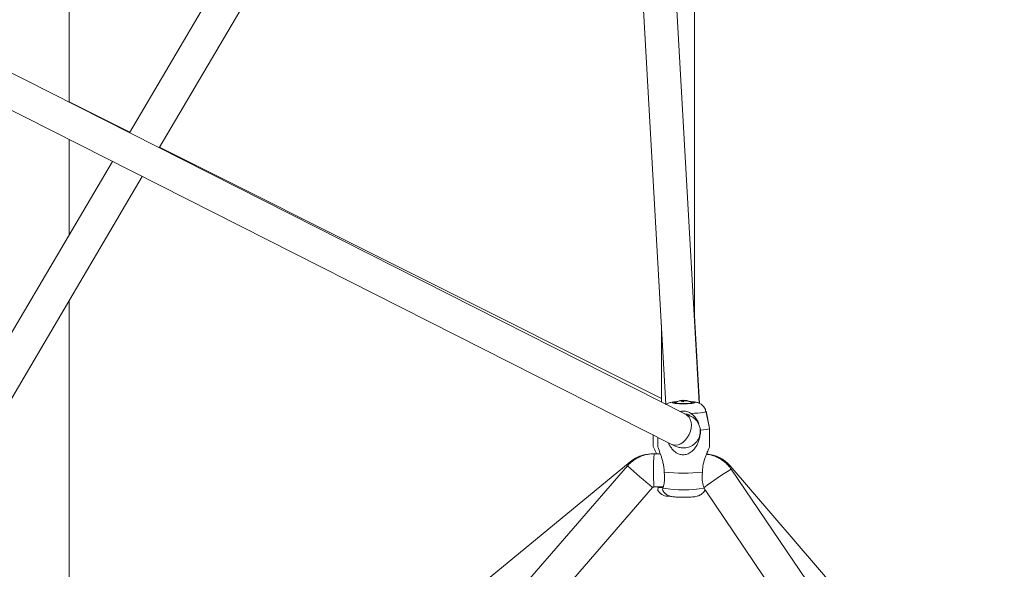
# Model space of a CAD drawing. Units: millimetres. Extents: x 12 to 282, y 7 to 203.
# Drawn here: x 89 to 92, y 68 to 70 of the extents above; entities that cross this region are included whole.
import ezdxf

# ---------------------------------------------------------------- set-up
doc = ezdxf.new("R2010")
doc.units = ezdxf.units.MM

msp = doc.modelspace()

# ---------------------------------------------------------------- linework, layer by layer
at = {"color": 7, "linetype": 'Continuous', "lineweight": 15}
for p, q in [((89.6168, 69.8172), (89.236, 69.1715)), ((91.0856, 69.7802), (91.1763, 68.1886)), ((91.2963, 68.1933), (91.2054, 69.787)), ((91.2799, 68.4798), (91.2799, 69.7904)), ((89.0184, 69.2817), (89.0184, 69.7035)), ((89.3432, 69.1171), (89.6929, 69.7099)), ((91.249, 68.1518), (88.6656, 69.4604)), ((88.6239, 69.347), (91.1948, 68.0447)), ((89.2374, 69.1739), (89.0184, 69.2837)), ((89.0184, 68.8027), (89.0184, 69.1471)), ((91.1599, 68.2103), (89.3449, 69.12)), ((89.1749, 69.0679), (88.6394, 68.1601)), ((88.7428, 68.0992), (89.2822, 69.0136)), ((89.0184, 66.671), (89.0184, 68.5665)), ((91.1599, 68.4764), (91.1599, 68.1969)), ((91.2977, 68.1926), (91.2799, 68.5091)), ((91.2095, 68.1954), (91.2095, 68.1937)), ((91.2254, 68.2019), (91.2255, 68.2016)), ((91.2353, 68.2024), (91.2352, 68.2034)), ((91.2414, 68.2028), (91.2412, 68.2013)), ((91.2454, 68.2024), (91.2454, 68.2035)), ((91.2715, 68.1938), (91.2715, 68.1954)), ((91.3339, 68.1029), (91.3206, 68.1642)), ((91.3343, 68.1032), (91.3212, 68.165)), ((91.2997, 68.1034), (91.3014, 68.0952)), ((91.3006, 68.0922), (91.3006, 68.0943)), ((91.3338, 68.1032), (91.3343, 68.1032)), ((91.334, 68.0357), (91.3339, 68.1027)), ((91.3342, 68.0359), (91.3343, 68.1032)), ((91.1302, 68.0774), (91.1302, 68.0362)), ((91.1473, 68.0688), (91.1473, 68.0356)), ((91.0469, 67.9813), (90.454, 67.4927)), ((91.1274, 68.0102), (91.1226, 68.0101)), ((91.156, 68.0102), (91.1332, 68.0102)), ((91.0374, 67.9667), (89.9646, 66.7322)), ((92.4, 66.8139), (91.4089, 67.9661)), ((92.1704, 66.8355), (91.4121, 67.9544)), ((90.0552, 66.6535), (91.128, 67.888)), ((91.1328, 67.8902), (91.1492, 67.8902)), ((91.133, 67.8902), (91.1665, 67.8902)), ((91.1487, 67.8885), (91.1492, 67.8902)), ((91.3176, 67.8799), (92.0786, 66.7571)), ((91.1825, 67.8569), (91.1914, 67.8569))]:
    msp.add_line(p, q, dxfattribs=at)
at = {"color": 8, "linetype": 'Continuous', "lineweight": 15}
msp.add_line((91.1487, 67.8885), (91.1654, 67.8885), dxfattribs=at)
at = {"color": 8, "linetype": 'Continuous', "lineweight": 15, "flags": 128}
for points in [[(91.1995, 68.1955), (91.2004, 68.1944), (91.2037, 68.1935), (91.2091, 68.1926), (91.2164, 68.1919), (91.225, 68.1914), (91.2345, 68.1912), (91.2444, 68.1911), (91.2541, 68.1914), (91.2629, 68.1918), (91.2705, 68.1925), (91.2763, 68.1933), (91.28, 68.1943), (91.2815, 68.1953), (91.2805, 68.1963), (91.2772, 68.1973), (91.2718, 68.1982), (91.265, 68.1988)], [(91.2674, 68.1561), (91.2799, 68.1567), (91.2913, 68.1575), (91.3011, 68.1585), (91.3092, 68.1597), (91.3152, 68.161), (91.3191, 68.1624), (91.3206, 68.1638), (91.3206, 68.1642)], [(91.2678, 68.1032), (91.2686, 68.1145), (91.2675, 68.1252), (91.2645, 68.1347), (91.2598, 68.1428), (91.2535, 68.149), (91.249, 68.1518)], [(91.1948, 68.0447), (91.202, 68.0421), (91.2109, 68.0414), (91.2203, 68.043), (91.2297, 68.0468), (91.2388, 68.0528), (91.2472, 68.0606), (91.2546, 68.07), (91.2606, 68.0805), (91.2651, 68.0917), (91.2678, 68.1032)], [(91.0469, 67.9813), (91.0473, 67.9807), (91.0486, 67.9792)], [(91.4089, 67.9661), (91.4084, 67.9657), (91.4061, 67.9637), (91.4059, 67.9635)]]:
    msp.add_lwpolyline(points, dxfattribs=at)
at = {"color": 7, "linetype": 'Continuous', "lineweight": 15, "flags": 128}
for points in [[(91.2058, 68.1954), (91.2068, 68.1945), (91.21, 68.1936), (91.2154, 68.1929), (91.2224, 68.1923), (91.2307, 68.1919), (91.2396, 68.1918), (91.2486, 68.1919), (91.2571, 68.1922), (91.2644, 68.1928), (91.2701, 68.1935), (91.2737, 68.1944), (91.2751, 68.1953), (91.2742, 68.1963), (91.2709, 68.1971), (91.2677, 68.1977)], [(91.21, 68.196), (91.2097, 68.1957), (91.2099, 68.1948), (91.2127, 68.1939), (91.2176, 68.1932), (91.2245, 68.1926), (91.2326, 68.1923), (91.2414, 68.1922), (91.25, 68.1923), (91.258, 68.1927), (91.2645, 68.1934), (91.269, 68.1942), (91.2713, 68.195), (91.271, 68.196), (91.2709, 68.196)], [(91.2422, 68.1552), (91.2539, 68.1534), (91.2635, 68.15)], [(91.3014, 68.0952), (91.3123, 68.0964), (91.3213, 68.0978), (91.3279, 68.0992), (91.3322, 68.1008), (91.3339, 68.1024), (91.3339, 68.1029)]]:
    msp.add_lwpolyline(points, dxfattribs=at)
at = {"color": 8, "linetype": 'Continuous', "lineweight": 15}
for centre, radius, start, end in [((91.2145, 68.1634), 0.0354, 87.7474, 115.1441), ((91.2408, 68.092), 0.0597, 0.5844, 76.2823), ((92.0878, 67.9487), 0.9565, 176.3081, 183.5008), ((92.4775, 69.5323), 2.1272, 227.3916, 230.6242), ((92.0474, 66.9086), 1.2237, 121.2809, 126.8941)]:
    msp.add_arc(centre, radius, start, end, dxfattribs=at)
at = {"color": 7, "linetype": 'Continuous', "lineweight": 15}
for centre, radius, start, end in [((91.2136, 68.1823), 0.0153, 91.453, 120.837), ((91.2405, 68.1396), 0.0641, 103.9802, 118.4224), ((91.238, 68.1435), 0.0595, 94.3315, 103.9667), ((91.2262, 68.1972), 0.00477, 100.2711, 123.0213), ((91.2397, 68.1441), 0.0595, 94.3316, 103.9665), ((91.2405, 68.1396), 0.0641, 92.5004, 100.3563), ((91.2439, 68.1922), 0.0132, 129.5416, 146.4374), ((91.2344, 68.1298), 0.0697, 85.7536, 91.2129), ((91.236, 68.211), 0.00866, 252.9547, 266.895), ((91.2397, 68.1601), 0.0436, 91.193, 95.8672), ((91.2387, 68.199), 0.00468, 55.578, 89.396), ((91.2506, 68.192), 0.0132, 129.5459, 146.4343), ((91.243, 68.1399), 0.063, 87.838, 91.5138), ((91.2413, 68.2456), 0.0434, 271.1882, 275.8784), ((91.2449, 68.1948), 0.00866, 72.9623, 86.8981), ((91.2379, 68.1416), 0.0613, 73.2034, 82.6431), ((91.2405, 68.1396), 0.0641, 61.6853, 85.3074), ((91.2396, 68.1423), 0.0613, 73.2035, 82.643), ((91.2591, 68.1941), 0.00714, 104.0816, 119.2098), ((91.1274, 67.8835), 0.1267, 100.624, 129.4887), ((91.3129, 67.8835), 0.1267, 40.6989, 85.3025), ((91.2403, 68.6532), 0.713, 264.3329, 275.476), ((91.1825, 67.8969), 0.04, 205.3261, 270), ((91.2408, 68.3475), 0.4678, 260.711, 279.0979)]:
    msp.add_arc(centre, radius, start, end, dxfattribs=at)
for points, knots in [([(91.2195, 68.1993), (91.2169, 68.1991), (91.211, 68.1988), (91.2026, 68.1979), (91.1953, 68.1967), (91.1887, 68.1949), (91.183, 68.1926), (91.1788, 68.1904), (91.1767, 68.1887), (91.1764, 68.1884)], [0, 0, 0, 0, 0.154654, 0.355989, 0.589707, 0.726638, 0.846075, 0.973067, 1, 1, 1, 1]), ([(91.2356, 68.1996), (91.2356, 68.1997), (91.2356, 68.2006), (91.2356, 68.2015), (91.2355, 68.2024)], [0, 0, 0, 0, 0.0803, 1, 1, 1, 1]), ([(91.2388, 68.2037), (91.2387, 68.2028), (91.2387, 68.2014), (91.2387, 68.1999), (91.2387, 68.1994)], [0, 0, 0, 0, 0.607504, 1, 1, 1, 1]), ([(91.3203, 68.1644), (91.3199, 68.1663), (91.319, 68.1707), (91.3157, 68.177), (91.3112, 68.1829), (91.3062, 68.1876), (91.301, 68.1911), (91.2958, 68.1937), (91.2907, 68.1955), (91.2853, 68.1968), (91.2789, 68.1979), (91.271, 68.1987), (91.2644, 68.1992), (91.2606, 68.1994), (91.2601, 68.1994)], [0, 0, 0, 0, 0.065609, 0.158586, 0.245052, 0.325886, 0.401665, 0.473362, 0.544889, 0.624603, 0.731586, 0.860915, 0.979869, 1, 1, 1, 1]), ([(91.2268, 68.163), (91.2308, 68.1637), (91.2404, 68.1655), (91.255, 68.1631), (91.2637, 68.1582), (91.2674, 68.1561)], [0, 0, 0, 0, 0.28671, 0.693788, 1, 1, 1, 1]), ([(91.2674, 68.1561), (91.2724, 68.1519), (91.2833, 68.1427), (91.2915, 68.1293), (91.2943, 68.121), (91.2947, 68.12)], [0, 0, 0, 0, 0.430342, 0.935577, 1, 1, 1, 1]), ([(91.2548, 68.149), (91.2548, 68.149), (91.2548, 68.149), (91.2529, 68.1498), (91.2504, 68.1511), (91.249, 68.1518)], [0, 0, 0, 0, 0.211219, 0.551115, 1, 1, 1, 1]), ([(91.3014, 68.0952), (91.301, 68.0882), (91.3004, 68.076), (91.2961, 68.0594), (91.2907, 68.0458), (91.2836, 68.0335), (91.2738, 68.0216), (91.2613, 68.0119), (91.2458, 68.0064), (91.2308, 68.0065), (91.2156, 68.0119), (91.2031, 68.0216), (91.1937, 68.0339), (91.188, 68.0425), (91.1864, 68.0481), (91.186, 68.0491)], [0, 0, 0, 0, 0.109816, 0.187925, 0.266054, 0.339338, 0.412519, 0.508622, 0.586328, 0.664392, 0.735359, 0.836547, 0.909658, 0.98287, 1, 1, 1, 1]), ([(91.1948, 68.0447), (91.1964, 68.0439), (91.2017, 68.0412), (91.2089, 68.038), (91.2167, 68.0351), (91.2237, 68.0331), (91.2313, 68.0317), (91.2396, 68.0312), (91.2488, 68.0318), (91.2583, 68.034), (91.2677, 68.0379), (91.2766, 68.0435), (91.2845, 68.0506), (91.2913, 68.0592), (91.2963, 68.0689), (91.2994, 68.0792), (91.3005, 68.0869), (91.3005, 68.0912), (91.3006, 68.0922)], [0, 0, 0, 0, 0.045051, 0.14821, 0.215458, 0.272422, 0.327192, 0.383695, 0.44411, 0.507543, 0.573225, 0.640404, 0.708452, 0.776945, 0.849361, 0.917327, 0.981512, 1, 1, 1, 1]), ([(91.1418, 68.0102), (91.1417, 68.0104), (91.1403, 68.0144), (91.1368, 68.0223), (91.1327, 68.0316), (91.1302, 68.0367), (91.1304, 68.0363), (91.1305, 68.0362)], [0, 0, 0, 0, 0.008584, 0.265847, 0.599339, 0.868997, 1, 1, 1, 1]), ([(91.1699, 67.9437), (91.1696, 67.9508), (91.169, 67.9628), (91.1656, 67.9795), (91.1618, 67.9932), (91.1576, 68.0059), (91.1531, 68.0184), (91.1493, 68.0287), (91.1472, 68.035), (91.1475, 68.0354), (91.1476, 68.0356)], [0, 0, 0, 0, 0.179441, 0.305595, 0.434736, 0.55292, 0.674056, 0.831088, 0.958062, 1, 1, 1, 1]), ([(91.3337, 68.0357), (91.3337, 68.0355), (91.3337, 68.0351), (91.3309, 68.0286), (91.3265, 68.0183), (91.3214, 68.0056), (91.3155, 67.9889), (91.3096, 67.9678), (91.3087, 67.9508), (91.3084, 67.9434)], [0, 0, 0, 0, 0.082421, 0.194055, 0.353225, 0.46673, 0.583391, 0.821427, 1, 1, 1, 1]), ([(91.3339, 68.0359), (91.334, 68.036), (91.3342, 68.0362), (91.3322, 68.0313), (91.3284, 68.0223), (91.325, 68.0138), (91.3234, 68.0094), (91.3233, 68.0088)], [0, 0, 0, 0, 0.099829, 0.350238, 0.707285, 0.9619, 1, 1, 1, 1]), ([(91.1332, 68.0102), (91.1293, 68.0101), (91.1199, 68.0099), (91.1052, 68.0075), (91.0895, 68.0029), (91.0745, 67.9963), (91.0605, 67.9879), (91.048, 67.978), (91.0408, 67.9703), (91.0374, 67.9667)], [0, 0, 0, 0, 0.108714, 0.259208, 0.409753, 0.560299, 0.710847, 0.861397, 1, 1, 1, 1]), ([(91.4121, 67.9544), (91.4098, 67.9576), (91.4043, 67.9652), (91.394, 67.976), (91.3814, 67.9864), (91.3675, 67.9951), (91.3527, 68.0019), (91.3378, 68.0066), (91.3278, 68.0081), (91.3233, 68.0088)], [0, 0, 0, 0, 0.1098567, 0.2619543, 0.4140994, 0.5662419, 0.7183813, 0.8705207, 1, 1, 1, 1]), ([(91.1653, 67.8858), (91.1665, 67.8896), (91.169, 67.8979), (91.1715, 67.914), (91.1717, 67.9298), (91.1705, 67.939), (91.1699, 67.9437)], [0, 0, 0, 0, 0.2775654, 0.6034364, 0.7989721, 1, 1, 1, 1]), ([(91.3084, 67.9434), (91.3078, 67.9388), (91.3067, 67.9293), (91.3073, 67.9159), (91.3091, 67.9036), (91.3119, 67.8931), (91.3139, 67.888), (91.3148, 67.8856)], [0, 0, 0, 0, 0.2018341, 0.4096085, 0.6094484, 0.8155426, 1, 1, 1, 1]), ([(91.128, 67.888), (91.1281, 67.8881), (91.1288, 67.8889), (91.1305, 67.89), (91.1321, 67.8901), (91.133, 67.8902)], [0, 0, 0, 0, 0.108324, 0.531789, 1, 1, 1, 1]), ([(91.1464, 67.8798), (91.1464, 67.8797), (91.1462, 67.8789), (91.1467, 67.8815), (91.1481, 67.8864), (91.1487, 67.8885)], [0, 0, 0, 0, 0.009041, 0.574585, 1, 1, 1, 1]), ([(91.1634, 67.8802), (91.1646, 67.878), (91.1668, 67.8736), (91.1715, 67.8682), (91.1766, 67.8638), (91.1819, 67.8606), (91.1871, 67.8583), (91.1921, 67.8567), (91.1979, 67.8554), (91.2048, 67.8544), (91.2133, 67.8536), (91.2227, 67.8531), (91.2327, 67.8528), (91.2431, 67.8527), (91.2534, 67.8529), (91.2632, 67.8533), (91.2724, 67.854), (91.2809, 67.855), (91.288, 67.8564), (91.2946, 67.8584), (91.3007, 67.8612), (91.3065, 67.865), (91.3119, 67.8703), (91.3159, 67.8754), (91.3173, 67.879), (91.3177, 67.88)], [0, 0, 0, 0, 0.038698, 0.076087, 0.11107, 0.143906, 0.175238, 0.207564, 0.245043, 0.299949, 0.355101, 0.406707, 0.460679, 0.51331, 0.565719, 0.618558, 0.672833, 0.73099, 0.789378, 0.830647, 0.86437, 0.901259, 0.941039, 0.983215, 1, 1, 1, 1]), ([(91.1662, 67.89), (91.1656, 67.8877), (91.1641, 67.8824), (91.1638, 67.8809), (91.1637, 67.8801)], [0, 0, 0, 0, 0.437811, 1, 1, 1, 1]), ([(91.1637, 67.8804), (91.1637, 67.8804), (91.1637, 67.8803), (91.1647, 67.8839), (91.1653, 67.8858)], [0, 0, 0, 0, 0.4783923, 1, 1, 1, 1]), ([(91.3148, 67.8856), (91.3157, 67.8833), (91.3169, 67.8801), (91.3173, 67.8802), (91.3174, 67.8802)], [0, 0, 0, 0, 0.719667, 1, 1, 1, 1])]:
    msp.add_open_spline(points, degree=3, knots=knots, dxfattribs=at)

doc.saveas('drawing.dxf')
